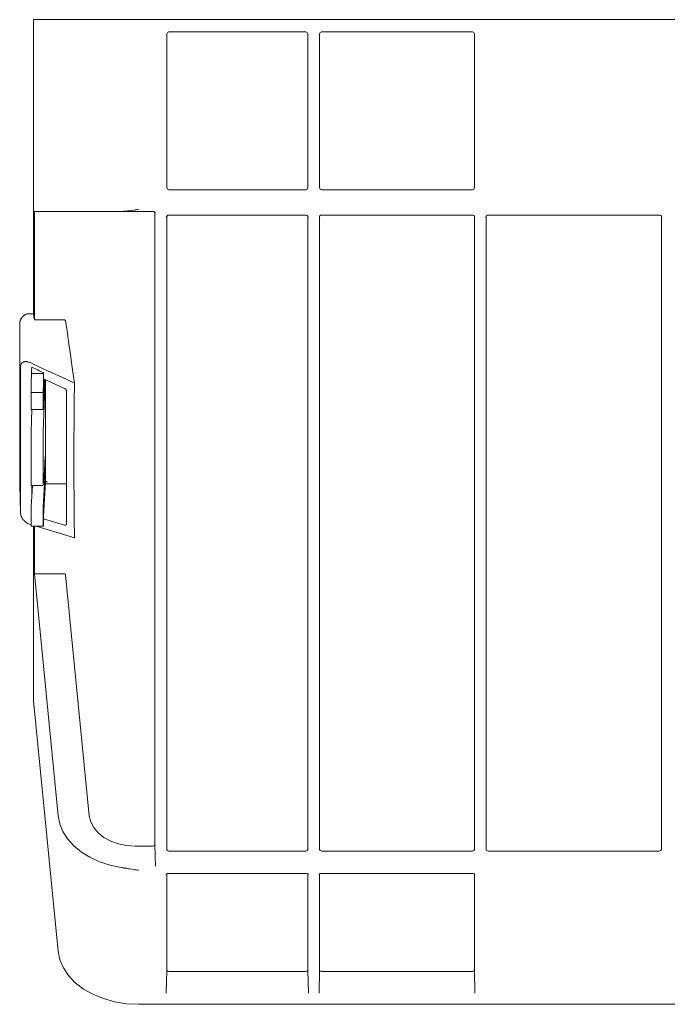
# Model space of a CAD drawing. Units: inches. Extents: x 16.1 to 102.6, y 12 to 54.9.
# Drawn here: x 31.8 to 38.5, y 12 to 22.2 of the extents above; entities that cross this region are included whole.
import ezdxf

# ---------------------------------------------------------------- set-up
doc = ezdxf.new("R2010")
doc.units = ezdxf.units.IN
doc.header["$MEASUREMENT"] = 0
doc.layers.add('1', color=7, linetype='CONTINUOUS')

msp = doc.modelspace()

# ---------------------------------------------------------------- linework, layer by layer
at = {"layer": '1', "color": 18, "linetype": 'Continuous', "lineweight": 18}
for p, q in [((31.91, 22.238), (31.91, 19.318)), ((32.167, 22.238), (31.91, 22.238)), ((32.167, 22.238), (32.185, 22.238)), ((32.185, 22.238), (32.222, 22.238)), ((32.222, 22.238), (32.276, 22.238)), ((32.276, 22.238), (32.346, 22.238)), ((32.346, 22.238), (32.432, 22.238)), ((32.432, 22.238), (32.53, 22.238)), ((32.53, 22.238), (32.639, 22.238)), ((32.639, 22.238), (32.756, 22.238)), ((32.756, 22.238), (32.879, 22.238)), ((32.879, 22.238), (33.005, 22.238)), ((33.005, 22.238), (56.29, 22.238)), ((33.307, 22.104), (33.301, 22.09)), ((33.301, 22.09), (33.301, 20.485)), ((33.321, 22.11), (33.307, 22.104)), ((33.321, 22.11), (34.749, 22.11)), ((34.764, 22.104), (34.749, 22.11)), ((34.769, 22.09), (34.764, 22.104)), ((34.769, 22.09), (34.769, 20.485)), ((34.9, 22.104), (34.894, 22.09)), ((34.894, 22.09), (34.894, 20.485)), ((34.914, 22.11), (34.9, 22.104)), ((34.914, 22.11), (36.487, 22.11)), ((36.501, 22.104), (36.487, 22.11)), ((36.507, 22.09), (36.501, 22.104)), ((36.507, 22.09), (36.507, 20.485)), ((33.301, 20.485), (33.307, 20.47)), ((33.307, 20.47), (33.321, 20.463)), ((33.321, 20.463), (34.75, 20.463)), ((34.75, 20.463), (34.764, 20.47)), ((34.764, 20.47), (34.769, 20.485)), ((34.894, 20.485), (34.9, 20.47)), ((34.9, 20.47), (34.914, 20.463)), ((36.487, 20.463), (34.914, 20.463)), ((36.487, 20.463), (36.501, 20.47)), ((36.501, 20.47), (36.507, 20.485)), ((32.868, 20.24), (32.862, 20.239)), ((32.88, 20.241), (32.868, 20.24)), ((32.891, 20.242), (32.88, 20.241)), ((32.902, 20.243), (32.891, 20.242)), ((32.914, 20.245), (32.902, 20.243)), ((32.936, 20.248), (32.914, 20.245)), ((32.959, 20.251), (32.936, 20.248)), ((32.971, 20.252), (32.959, 20.251)), ((32.982, 20.254), (32.971, 20.252)), ((32.993, 20.256), (32.982, 20.254)), ((33.005, 20.258), (32.993, 20.256)), ((31.919, 19.318), (31.919, 20.238)), ((32.167, 20.238), (31.919, 20.238)), ((32.184, 20.238), (32.167, 20.238)), ((32.217, 20.238), (32.184, 20.238)), ((32.266, 20.238), (32.217, 20.238)), ((32.331, 20.238), (32.266, 20.238)), ((32.409, 20.238), (32.331, 20.238)), ((32.499, 20.238), (32.409, 20.238)), ((32.599, 20.238), (32.499, 20.238)), ((32.708, 20.238), (32.599, 20.238)), ((32.823, 20.238), (32.708, 20.238)), ((32.834, 20.238), (32.823, 20.238)), ((33.162, 20.238), (32.823, 20.238)), ((32.845, 20.238), (32.834, 20.238)), ((32.851, 20.239), (32.845, 20.238)), ((32.857, 20.239), (32.851, 20.239)), ((32.862, 20.239), (32.857, 20.239)), ((33.17, 20.232), (33.156, 20.238)), ((33.176, 20.232), (33.162, 20.238)), ((33.176, 20.218), (33.17, 20.232)), ((33.182, 20.218), (33.176, 20.232)), ((33.176, 19.318), (33.176, 20.218)), ((33.306, 20.196), (33.295, 20.174)), ((33.301, 20.192), (33.301, 19.318)), ((33.307, 20.195), (33.311, 20.197)), ((33.311, 20.197), (33.315, 20.197)), ((33.315, 20.197), (34.755, 20.197)), ((34.755, 20.197), (34.761, 20.196)), ((34.761, 20.196), (34.767, 20.193)), ((34.776, 20.174), (34.768, 20.193)), ((34.769, 20.192), (34.769, 19.318)), ((34.9, 20.196), (34.888, 20.174)), ((34.894, 20.192), (34.894, 19.318)), ((34.901, 20.195), (34.904, 20.197)), ((34.904, 20.197), (34.908, 20.197)), ((34.908, 20.197), (36.493, 20.197)), ((36.493, 20.197), (36.499, 20.196)), ((36.499, 20.196), (36.504, 20.193)), ((36.513, 20.174), (36.505, 20.193)), ((36.507, 20.192), (36.507, 19.318)), ((36.635, 20.196), (36.623, 20.174)), ((36.629, 20.192), (36.629, 19.318)), ((36.636, 20.195), (36.639, 20.197)), ((36.639, 20.197), (36.643, 20.197)), ((36.643, 20.197), (38.443, 20.197)), ((38.443, 20.197), (38.449, 20.196)), ((38.449, 20.196), (38.454, 20.193)), ((38.463, 20.174), (38.455, 20.193)), ((38.457, 20.192), (38.457, 19.318)), ((31.91, 19.244), (31.91, 19.318)), ((31.919, 19.212), (31.919, 19.318)), ((33.176, 18.967), (33.176, 19.318)), ((33.301, 18.968), (33.301, 19.318)), ((34.769, 18.968), (34.769, 19.318)), ((34.894, 18.968), (34.894, 19.318)), ((36.507, 18.968), (36.507, 19.318)), ((36.629, 18.968), (36.629, 19.318)), ((38.457, 18.968), (38.457, 19.318)), ((31.91, 19.17), (31.91, 19.244)), ((31.775, 19.106), (31.777, 19.111)), ((31.777, 19.111), (31.779, 19.115)), ((31.779, 19.115), (31.782, 19.12)), ((31.782, 19.12), (31.785, 19.124)), ((31.785, 19.124), (31.787, 19.128)), ((31.787, 19.128), (31.789, 19.13)), ((31.789, 19.13), (31.791, 19.132)), ((31.791, 19.133), (31.792, 19.134)), ((31.791, 19.132), (31.791, 19.133)), ((31.792, 19.134), (31.793, 19.135)), ((31.793, 19.135), (31.794, 19.136)), ((31.794, 19.136), (31.797, 19.14)), ((31.797, 19.14), (31.801, 19.144)), ((31.801, 19.144), (31.805, 19.147)), ((31.805, 19.147), (31.809, 19.15)), ((31.809, 19.15), (31.813, 19.153)), ((31.813, 19.153), (31.817, 19.156)), ((31.817, 19.156), (31.818, 19.157)), ((31.818, 19.157), (31.819, 19.157)), ((31.819, 19.157), (31.82, 19.158)), ((31.82, 19.158), (31.822, 19.158)), ((31.822, 19.158), (31.824, 19.16)), ((31.824, 19.16), (31.826, 19.161)), ((31.826, 19.161), (31.831, 19.163)), ((31.831, 19.163), (31.836, 19.165)), ((31.836, 19.165), (31.84, 19.166)), ((31.84, 19.166), (31.845, 19.167)), ((31.845, 19.167), (31.848, 19.168)), ((31.848, 19.168), (31.85, 19.168)), ((31.85, 19.168), (31.853, 19.169)), ((31.853, 19.169), (31.856, 19.169)), ((31.856, 19.169), (31.861, 19.17)), ((31.861, 19.17), (31.866, 19.17)), ((31.91, 19.17), (31.866, 19.17)), ((31.915, 19.138), (31.91, 19.17)), ((31.919, 19.107), (31.915, 19.138)), ((31.919, 19.107), (31.919, 19.212)), ((31.766, 19.066), (31.767, 19.071)), ((31.766, 19.061), (31.766, 19.066)), ((31.766, 19.061), (31.766, 18.946)), ((31.767, 19.077), (31.768, 19.082)), ((31.767, 19.071), (31.767, 19.077)), ((31.768, 19.082), (31.769, 19.087)), ((31.769, 19.087), (31.77, 19.091)), ((31.77, 19.091), (31.771, 19.094)), ((31.771, 19.094), (31.772, 19.096)), ((31.772, 19.099), (31.773, 19.1)), ((31.772, 19.098), (31.772, 19.099)), ((31.772, 19.096), (31.772, 19.098)), ((31.773, 19.101), (31.775, 19.106)), ((31.773, 19.1), (31.773, 19.101)), ((32.225, 19.107), (31.919, 19.107)), ((32.226, 19.107), (32.225, 19.107)), ((32.227, 19.106), (32.226, 19.107)), ((32.228, 19.106), (32.227, 19.106)), ((32.229, 19.106), (32.228, 19.106)), ((32.231, 19.106), (32.229, 19.106)), ((32.233, 19.106), (32.231, 19.106)), ((32.234, 19.106), (32.233, 19.106)), ((32.233, 19.106), (32.233, 19.106)), ((32.234, 19.105), (32.234, 19.106)), ((32.235, 19.105), (32.234, 19.105)), ((32.236, 19.105), (32.235, 19.105)), ((32.235, 19.105), (32.235, 19.105)), ((32.238, 19.104), (32.236, 19.105)), ((32.239, 19.104), (32.238, 19.104)), ((32.24, 19.103), (32.239, 19.104)), ((32.242, 19.102), (32.24, 19.103)), ((32.243, 19.101), (32.242, 19.102)), ((32.244, 19.1), (32.243, 19.101)), ((32.243, 19.101), (32.243, 19.101)), ((32.245, 19.099), (32.244, 19.1)), ((32.245, 19.098), (32.245, 19.099)), ((32.245, 19.097), (32.245, 19.098)), ((32.257, 19.016), (32.245, 19.097)), ((32.268, 18.934), (32.257, 19.016)), ((31.766, 18.946), (31.766, 18.832)), ((32.279, 18.852), (32.268, 18.934)), ((33.176, 18.617), (33.176, 18.967)), ((33.301, 18.619), (33.301, 18.968)), ((34.769, 18.619), (34.769, 18.968)), ((34.894, 18.619), (34.894, 18.968)), ((36.507, 18.619), (36.507, 18.968)), ((36.629, 18.619), (36.629, 18.968)), ((38.457, 18.619), (38.457, 18.968)), ((31.766, 18.832), (31.766, 18.775)), ((32.291, 18.771), (32.279, 18.852)), ((31.766, 18.775), (31.766, 18.718)), ((31.766, 18.718), (31.766, 18.69)), ((32.314, 18.608), (32.291, 18.771)), ((31.766, 18.69), (31.766, 18.662)), ((31.766, 18.662), (31.766, 18.655)), ((31.766, 18.655), (31.766, 18.648)), ((31.766, 18.648), (31.766, 18.641)), ((31.766, 18.641), (31.766, 18.633)), ((31.766, 18.633), (31.766, 18.619)), ((31.766, 18.619), (31.766, 18.605)), ((31.766, 18.605), (31.766, 18.494)), ((31.775, 18.618), (31.774, 18.613)), ((31.774, 18.422), (31.774, 18.613)), ((31.776, 18.628), (31.775, 18.623)), ((31.775, 18.623), (31.775, 18.618)), ((31.777, 18.633), (31.776, 18.628)), ((31.779, 18.638), (31.777, 18.633)), ((31.781, 18.642), (31.779, 18.638)), ((31.783, 18.646), (31.781, 18.642)), ((31.785, 18.649), (31.783, 18.646)), ((31.786, 18.65), (31.785, 18.649)), ((31.787, 18.652), (31.786, 18.651)), ((31.786, 18.651), (31.786, 18.65)), ((31.788, 18.653), (31.787, 18.652)), ((31.789, 18.654), (31.788, 18.653)), ((31.791, 18.656), (31.789, 18.654)), ((31.794, 18.658), (31.791, 18.656)), ((31.797, 18.661), (31.794, 18.658)), ((31.798, 18.662), (31.797, 18.661)), ((31.8, 18.663), (31.798, 18.662)), ((31.801, 18.663), (31.8, 18.663)), ((31.802, 18.664), (31.801, 18.663)), ((31.803, 18.664), (31.802, 18.664)), ((31.804, 18.665), (31.803, 18.664)), ((31.807, 18.666), (31.804, 18.665)), ((31.811, 18.667), (31.807, 18.666)), ((31.814, 18.668), (31.811, 18.667)), ((31.818, 18.669), (31.814, 18.668)), ((31.822, 18.67), (31.818, 18.669)), ((31.826, 18.67), (31.822, 18.67)), ((31.828, 18.67), (31.826, 18.67)), ((31.83, 18.67), (31.828, 18.67)), ((31.832, 18.67), (31.83, 18.67)), ((31.834, 18.67), (31.832, 18.67)), ((31.838, 18.67), (31.834, 18.67)), ((31.842, 18.669), (31.838, 18.67)), ((31.85, 18.668), (31.842, 18.669)), ((31.859, 18.665), (31.85, 18.668)), ((31.867, 18.663), (31.859, 18.665)), ((31.875, 18.659), (31.867, 18.663)), ((31.966, 18.617), (31.875, 18.659)), ((31.89, 18.578), (31.891, 18.612)), ((31.891, 18.612), (31.907, 18.605)), ((31.907, 18.605), (31.923, 18.598)), ((31.923, 18.598), (31.939, 18.59)), ((32.056, 18.575), (31.966, 18.617)), ((32.338, 18.444), (32.314, 18.608)), ((33.176, 18.269), (33.176, 18.617)), ((33.301, 18.272), (33.301, 18.619)), ((34.769, 18.272), (34.769, 18.619)), ((34.894, 18.272), (34.894, 18.619)), ((36.507, 18.272), (36.507, 18.619)), ((36.629, 18.272), (36.629, 18.619)), ((38.457, 18.272), (38.457, 18.619)), ((31.766, 18.494), (31.766, 18.384)), ((31.887, 18.445), (31.888, 18.545)), ((31.888, 18.545), (31.89, 18.578)), ((31.888, 18.545), (32.014, 18.545)), ((31.939, 18.59), (31.954, 18.583)), ((31.954, 18.583), (31.97, 18.575)), ((31.97, 18.575), (31.986, 18.568)), ((31.986, 18.568), (32.001, 18.561)), ((32.001, 18.561), (32.015, 18.555)), ((32.014, 18.545), (32.013, 18.445)), ((32.014, 18.545), (32.015, 18.55)), ((32.015, 18.55), (32.015, 18.555)), ((32.015, 18.533), (32.015, 18.555)), ((32.015, 18.511), (32.015, 18.533)), ((32.015, 18.509), (32.015, 18.511)), ((32.015, 18.507), (32.015, 18.509)), ((32.015, 18.505), (32.015, 18.507)), ((32.015, 18.503), (32.015, 18.505)), ((32.015, 18.502), (32.015, 18.503)), ((32.015, 18.501), (32.015, 18.502)), ((32.015, 18.502), (32.015, 18.502)), ((32.015, 18.502), (32.015, 18.502)), ((32.015, 18.5), (32.015, 18.501)), ((32.015, 18.498), (32.015, 18.5)), ((32.015, 18.5), (32.015, 18.5)), ((32.015, 18.497), (32.015, 18.498)), ((32.015, 18.496), (32.015, 18.497)), ((32.015, 18.495), (32.015, 18.496)), ((32.015, 18.496), (32.015, 18.496)), ((32.015, 18.494), (32.015, 18.495)), ((32.015, 18.493), (32.015, 18.494)), ((32.015, 18.494), (32.015, 18.494)), ((32.197, 18.51), (32.056, 18.575)), ((32.338, 18.444), (32.197, 18.51)), ((31.774, 18.232), (31.774, 18.422)), ((31.885, 18.346), (31.887, 18.445)), ((32.013, 18.445), (32.011, 18.346)), ((32.012, 18.171), (32.024, 18.487)), ((32.031, 18.483), (32.012, 17.939)), ((32.015, 18.492), (32.015, 18.493)), ((32.016, 18.491), (32.015, 18.492)), ((32.015, 18.492), (32.015, 18.492)), ((32.015, 18.49), (32.234, 18.389)), ((32.016, 18.491), (32.016, 18.491)), ((32.016, 18.491), (32.016, 18.491)), ((32.016, 18.491), (32.016, 18.491)), ((32.016, 18.491), (32.016, 18.491)), ((32.036, 18.39), (32.036, 18.48)), ((32.335, 18.243), (32.338, 18.444)), ((31.766, 18.384), (31.766, 18.276)), ((32.011, 18.346), (31.885, 18.346)), ((31.885, 18.346), (31.885, 18.264)), ((32.011, 18.346), (32.011, 18.264)), ((32.036, 18.336), (32.036, 18.39)), ((32.036, 18.284), (32.036, 18.336)), ((32.234, 18.389), (32.236, 18.388)), ((32.236, 18.388), (32.238, 18.387)), ((32.238, 18.387), (32.239, 18.386)), ((32.239, 18.386), (32.241, 18.385)), ((32.241, 18.385), (32.242, 18.384)), ((32.242, 18.384), (32.242, 18.383)), ((32.242, 18.383), (32.243, 18.383)), ((32.243, 18.383), (32.244, 18.382)), ((32.244, 18.382), (32.246, 18.38)), ((32.246, 18.38), (32.247, 18.379)), ((32.247, 18.379), (32.248, 18.378)), ((32.248, 18.378), (32.248, 18.377)), ((32.248, 18.377), (32.249, 18.376)), ((32.249, 18.376), (32.25, 18.375)), ((32.25, 18.375), (32.251, 18.373)), ((32.251, 18.373), (32.252, 18.37)), ((32.252, 18.37), (32.252, 18.369)), ((32.252, 18.369), (32.253, 18.368)), ((32.253, 18.368), (32.253, 18.367)), ((32.253, 18.367), (32.253, 18.366)), ((32.253, 18.366), (32.253, 18.365)), ((32.253, 18.365), (32.254, 18.365)), ((32.254, 18.365), (32.254, 18.364)), ((32.254, 18.364), (32.254, 18.363)), ((32.254, 18.363), (32.254, 18.362)), ((32.254, 18.362), (32.254, 18.361)), ((32.254, 18.361), (32.254, 18.187)), ((31.766, 18.276), (31.766, 18.17)), ((31.773, 18.041), (31.774, 18.232)), ((31.885, 18.264), (31.885, 18.181)), ((32.011, 18.264), (32.011, 18.181)), ((32.036, 18.257), (32.036, 18.284)), ((32.036, 18.231), (32.036, 18.257)), ((32.036, 18.218), (32.036, 18.231)), ((32.036, 18.205), (32.036, 18.218)), ((32.036, 18.192), (32.036, 18.205)), ((32.036, 18.179), (32.036, 18.192)), ((32.254, 18.187), (32.255, 18.014)), ((32.333, 18.041), (32.335, 18.243)), ((33.176, 17.924), (33.176, 18.269)), ((33.301, 17.928), (33.301, 18.272)), ((34.769, 17.928), (34.769, 18.272)), ((34.894, 17.928), (34.894, 18.272)), ((36.507, 17.928), (36.507, 18.272)), ((36.629, 17.928), (36.629, 18.272)), ((38.457, 17.928), (38.457, 18.272)), ((31.766, 18.17), (31.766, 18.065)), ((31.885, 18.179), (31.885, 18.181)), ((31.885, 18.178), (31.885, 18.179)), ((31.885, 18.177), (31.885, 18.178)), ((31.885, 18.176), (31.885, 18.177)), ((31.885, 18.175), (31.885, 18.176)), ((31.885, 18.174), (31.885, 18.175)), ((31.885, 18.173), (31.885, 18.174)), ((31.886, 18.172), (31.885, 18.173)), ((31.886, 18.171), (31.886, 18.172)), ((31.886, 18.172), (31.886, 18.172)), ((31.886, 18.17), (31.886, 18.171)), ((31.886, 18.171), (31.886, 18.171)), ((31.886, 18.171), (31.886, 18.171)), ((31.886, 18.169), (31.886, 18.17)), ((31.886, 18.17), (31.886, 18.17)), ((31.886, 18.17), (31.886, 18.17)), ((31.886, 18.169), (32.012, 18.169)), ((31.886, 18.169), (31.886, 18.169)), ((31.886, 18.169), (31.886, 18.169)), ((31.886, 18.169), (31.886, 18.169)), ((31.886, 17.939), (31.894, 18.169)), ((31.894, 18.166), (31.894, 18.169)), ((31.894, 18.133), (31.894, 18.166)), ((32.011, 18.181), (32.011, 18.179)), ((32.011, 18.179), (32.011, 18.178)), ((32.011, 18.178), (32.011, 18.177)), ((32.011, 18.177), (32.011, 18.176)), ((32.011, 18.176), (32.011, 18.175)), ((32.011, 18.175), (32.011, 18.175)), ((32.011, 18.175), (32.011, 18.175)), ((32.011, 18.175), (32.011, 18.174)), ((32.011, 18.174), (32.011, 18.173)), ((32.011, 18.173), (32.011, 18.172)), ((32.011, 18.172), (32.011, 18.171)), ((32.011, 18.171), (32.011, 18.171)), ((32.011, 18.171), (32.012, 18.17)), ((32.012, 18.17), (32.012, 18.171)), ((32.012, 18.17), (32.012, 18.17)), ((32.012, 18.17), (32.012, 18.17)), ((32.012, 18.17), (32.012, 18.169)), ((32.012, 18.169), (32.012, 18.17)), ((32.012, 18.17), (32.012, 18.17)), ((32.012, 18.169), (32.012, 18.169)), ((32.012, 18.169), (32.012, 18.169)), ((32.012, 18.169), (32.012, 18.169)), ((32.012, 18.169), (32.012, 18.169)), ((32.012, 18.169), (32.012, 18.169)), ((32.036, 18.076), (32.036, 18.179)), ((31.766, 18.065), (31.766, 17.962)), ((31.773, 17.851), (31.773, 18.041)), ((32.036, 17.975), (32.036, 18.076)), ((32.255, 18.014), (32.255, 17.84)), ((32.332, 17.839), (32.333, 18.041)), ((31.766, 17.962), (31.766, 17.86)), ((31.886, 17.938), (31.886, 17.939)), ((31.886, 17.937), (31.886, 17.938)), ((31.886, 17.936), (31.886, 17.937)), ((31.886, 17.934), (31.886, 17.936)), ((31.886, 17.933), (31.886, 17.934)), ((31.886, 17.932), (31.886, 17.933)), ((31.886, 17.933), (31.886, 17.933)), ((31.886, 17.931), (31.886, 17.932)), ((31.886, 17.93), (31.886, 17.931)), ((31.886, 17.928), (31.886, 17.93)), ((31.886, 17.927), (31.886, 17.928)), ((31.886, 17.926), (31.886, 17.927)), ((31.886, 17.925), (31.886, 17.926)), ((31.886, 17.924), (31.886, 17.925)), ((31.886, 17.923), (31.886, 17.924)), ((31.886, 17.921), (31.886, 17.923)), ((31.886, 17.92), (31.886, 17.921)), ((31.886, 17.919), (31.886, 17.92)), ((31.886, 17.918), (31.886, 17.919)), ((31.886, 17.917), (31.886, 17.918)), ((31.886, 17.916), (31.886, 17.917)), ((31.886, 17.914), (31.886, 17.916)), ((31.886, 17.914), (31.886, 17.653)), ((32.012, 17.939), (32.012, 17.938)), ((32.012, 17.938), (32.012, 17.937)), ((32.012, 17.937), (32.012, 17.936)), ((32.012, 17.936), (32.012, 17.936)), ((32.012, 17.936), (32.012, 17.935)), ((32.012, 17.935), (32.012, 17.934)), ((32.012, 17.934), (32.012, 17.933)), ((32.012, 17.933), (32.012, 17.931)), ((32.012, 17.931), (32.012, 17.93)), ((32.012, 17.93), (32.012, 17.93)), ((32.012, 17.93), (32.012, 17.929)), ((32.012, 17.929), (32.012, 17.928)), ((32.012, 17.928), (32.012, 17.926)), ((32.012, 17.926), (32.012, 17.924)), ((32.012, 17.924), (32.012, 17.924)), ((32.012, 17.924), (32.012, 17.923)), ((32.012, 17.923), (32.012, 17.922)), ((32.012, 17.922), (32.012, 17.921)), ((32.012, 17.921), (32.012, 17.919)), ((32.012, 17.919), (32.012, 17.917)), ((32.012, 17.917), (32.012, 17.916)), ((32.012, 17.916), (32.012, 17.914)), ((32.012, 17.914), (32.012, 17.653)), ((32.036, 17.877), (32.036, 17.975)), ((32.036, 17.78), (32.036, 17.877)), ((33.176, 17.581), (33.176, 17.924)), ((33.301, 17.586), (33.301, 17.928)), ((34.769, 17.586), (34.769, 17.928)), ((34.894, 17.586), (34.894, 17.928)), ((36.507, 17.586), (36.507, 17.928)), ((36.629, 17.586), (36.629, 17.928)), ((38.457, 17.586), (38.457, 17.928)), ((31.766, 17.86), (31.766, 17.761)), ((31.773, 17.662), (31.773, 17.851)), ((32.036, 17.768), (32.036, 17.78)), ((32.255, 17.84), (32.255, 17.667)), ((32.332, 17.638), (32.332, 17.839)), ((31.766, 17.761), (31.766, 17.748)), ((31.766, 17.748), (31.766, 17.736)), ((31.766, 17.736), (31.766, 17.724)), ((31.766, 17.724), (31.766, 17.712)), ((31.766, 17.712), (31.766, 17.687)), ((31.766, 17.687), (31.766, 17.663)), ((32.033, 17.68), (32.023, 17.53)), ((32.033, 17.68), (32.033, 17.68)), ((32.033, 17.68), (32.033, 17.68)), ((32.033, 17.68), (32.033, 17.68)), ((32.033, 17.68), (32.033, 17.68)), ((32.033, 17.68), (32.033, 17.68)), ((32.033, 17.68), (32.033, 17.68)), ((32.033, 17.68), (32.033, 17.679)), ((32.033, 17.679), (32.033, 17.679)), ((32.033, 17.679), (32.033, 17.679)), ((32.033, 17.679), (32.033, 17.678)), ((32.033, 17.678), (32.033, 17.678)), ((32.033, 17.678), (32.033, 17.678)), ((32.033, 17.678), (32.033, 17.677)), ((32.033, 17.677), (32.033, 17.676)), ((32.033, 17.676), (32.033, 17.675)), ((32.033, 17.675), (32.033, 17.675)), ((32.033, 17.675), (32.033, 17.674)), ((32.033, 17.674), (32.033, 17.674)), ((32.033, 17.674), (32.033, 17.672)), ((32.033, 17.672), (32.033, 17.671)), ((32.036, 17.756), (32.036, 17.768)), ((32.036, 17.744), (32.036, 17.756)), ((32.036, 17.732), (32.036, 17.744)), ((32.036, 17.709), (32.036, 17.732)), ((32.036, 17.685), (32.036, 17.709)), ((32.036, 17.639), (32.036, 17.685)), ((31.766, 17.663), (31.766, 17.615)), ((31.766, 17.615), (31.766, 17.568)), ((31.774, 17.472), (31.773, 17.662)), ((31.886, 17.653), (31.886, 17.392)), ((32.012, 17.653), (32.012, 17.392)), ((32.033, 17.671), (32.033, 17.608)), ((32.033, 17.608), (32.033, 17.544)), ((32.036, 17.593), (32.036, 17.639)), ((32.036, 17.503), (32.036, 17.593)), ((32.255, 17.667), (32.255, 17.494)), ((32.332, 17.436), (32.332, 17.638)), ((33.176, 17.243), (33.176, 17.581)), ((33.301, 17.249), (33.301, 17.586)), ((34.769, 17.249), (34.769, 17.586)), ((34.894, 17.249), (34.894, 17.586)), ((36.507, 17.249), (36.507, 17.586)), ((36.629, 17.249), (36.629, 17.586)), ((38.457, 17.249), (38.457, 17.586)), ((31.766, 17.568), (31.766, 17.475)), ((31.766, 17.475), (31.766, 17.385)), ((31.774, 17.283), (31.774, 17.472)), ((32.023, 17.53), (32.012, 17.38)), ((32.022, 17.333), (32.032, 17.514)), ((32.033, 17.516), (32.032, 17.516)), ((32.032, 17.516), (32.032, 17.516)), ((32.032, 17.516), (32.032, 17.515)), ((32.032, 17.515), (32.032, 17.515)), ((32.032, 17.515), (32.032, 17.515)), ((32.032, 17.515), (32.032, 17.514)), ((32.033, 17.544), (32.033, 17.542)), ((32.033, 17.542), (32.033, 17.54)), ((32.033, 17.54), (32.033, 17.539)), ((32.033, 17.539), (32.033, 17.538)), ((32.033, 17.538), (32.033, 17.537)), ((32.033, 17.537), (32.033, 17.535)), ((32.033, 17.535), (32.033, 17.534)), ((32.033, 17.534), (32.033, 17.533)), ((32.033, 17.533), (32.033, 17.533)), ((32.033, 17.533), (32.033, 17.532)), ((32.033, 17.532), (32.033, 17.531)), ((32.033, 17.531), (32.033, 17.531)), ((32.033, 17.531), (32.033, 17.529)), ((32.033, 17.529), (32.033, 17.526)), ((32.033, 17.526), (32.033, 17.526)), ((32.033, 17.526), (32.033, 17.525)), ((32.033, 17.525), (32.033, 17.525)), ((32.033, 17.525), (32.033, 17.524)), ((32.033, 17.524), (32.033, 17.523)), ((32.033, 17.523), (32.033, 17.522)), ((32.033, 17.522), (32.033, 17.521)), ((32.033, 17.521), (32.033, 17.521)), ((32.033, 17.521), (32.033, 17.52)), ((32.033, 17.52), (32.033, 17.52)), ((32.033, 17.52), (32.033, 17.519)), ((32.033, 17.519), (32.033, 17.519)), ((32.033, 17.519), (32.033, 17.517)), ((32.033, 17.517), (32.033, 17.516)), ((32.036, 17.416), (32.036, 17.503)), ((32.255, 17.494), (32.255, 17.322)), ((31.766, 17.384), (31.77, 17.237)), ((31.886, 17.39), (31.886, 17.392)), ((31.886, 17.389), (31.886, 17.39)), ((31.886, 17.387), (31.886, 17.389)), ((31.886, 17.386), (31.886, 17.387)), ((31.886, 17.385), (31.886, 17.386)), ((31.886, 17.384), (31.886, 17.385)), ((31.886, 17.385), (31.886, 17.385)), ((31.886, 17.383), (31.886, 17.384)), ((31.886, 17.382), (31.886, 17.383)), ((31.886, 17.381), (31.886, 17.382)), ((31.886, 17.382), (31.886, 17.382)), ((31.886, 17.38), (31.886, 17.381)), ((31.886, 17.381), (31.886, 17.381)), ((31.886, 17.379), (31.886, 17.38)), ((31.886, 17.38), (31.886, 17.38)), ((31.886, 17.38), (31.886, 17.38)), ((31.886, 17.38), (31.886, 17.38)), ((31.886, 17.379), (32.012, 17.379)), ((31.886, 17.379), (31.886, 17.379)), ((31.886, 17.379), (31.886, 17.379)), ((31.899, 17.379), (31.886, 17.151)), ((31.894, 17.264), (31.894, 17.379)), ((32.012, 17.392), (32.012, 17.39)), ((32.012, 17.39), (32.012, 17.389)), ((32.012, 17.389), (32.012, 17.388)), ((32.012, 17.388), (32.012, 17.387)), ((32.012, 17.387), (32.012, 17.386)), ((32.012, 17.386), (32.012, 17.386)), ((32.012, 17.386), (32.012, 17.385)), ((32.012, 17.385), (32.012, 17.383)), ((32.012, 17.383), (32.012, 17.383)), ((32.012, 17.383), (32.012, 17.382)), ((32.012, 17.382), (32.012, 17.382)), ((32.012, 17.382), (32.012, 17.382)), ((32.012, 17.382), (32.012, 17.381)), ((32.012, 17.381), (32.012, 17.38)), ((32.012, 17.38), (32.012, 17.38)), ((32.012, 17.38), (32.012, 17.38)), ((32.012, 17.38), (32.012, 17.38)), ((32.012, 17.38), (32.012, 17.38)), ((32.012, 17.38), (32.012, 17.379)), ((32.012, 17.38), (32.012, 17.38)), ((32.026, 17.238), (32.036, 17.416)), ((32.035, 17.395), (32.246, 17.395)), ((32.037, 17.417), (32.036, 17.416)), ((32.037, 17.418), (32.038, 17.419)), ((32.037, 17.418), (32.037, 17.417)), ((32.038, 17.419), (32.038, 17.419)), ((32.038, 17.419), (32.039, 17.419)), ((32.039, 17.419), (32.039, 17.419)), ((32.039, 17.419), (32.039, 17.419)), ((32.039, 17.419), (32.04, 17.419)), ((32.04, 17.419), (32.041, 17.419)), ((32.041, 17.419), (32.042, 17.419)), ((32.042, 17.419), (32.043, 17.419)), ((32.043, 17.419), (32.044, 17.418)), ((32.044, 17.418), (32.045, 17.418)), ((32.045, 17.418), (32.046, 17.417)), ((32.046, 17.417), (32.047, 17.417)), ((32.047, 17.417), (32.049, 17.416)), ((32.049, 17.416), (32.05, 17.415)), ((32.05, 17.415), (32.051, 17.415)), ((32.051, 17.415), (32.052, 17.414)), ((32.052, 17.414), (32.052, 17.414)), ((32.052, 17.414), (32.053, 17.413)), ((32.053, 17.413), (32.053, 17.413)), ((32.053, 17.413), (32.053, 17.413)), ((32.053, 17.413), (32.054, 17.413)), ((32.246, 17.395), (32.249, 17.395)), ((32.249, 17.395), (32.251, 17.395)), ((32.251, 17.395), (32.252, 17.396)), ((32.252, 17.396), (32.253, 17.396)), ((32.253, 17.396), (32.253, 17.396)), ((32.253, 17.396), (32.254, 17.396)), ((32.254, 17.396), (32.255, 17.397)), ((32.255, 17.397), (32.256, 17.397)), ((32.333, 17.234), (32.332, 17.436)), ((31.774, 17.093), (31.774, 17.283)), ((32.012, 17.151), (32.022, 17.333)), ((32.255, 17.322), (32.254, 17.149)), ((31.77, 17.237), (31.774, 17.091)), ((32.016, 17.059), (32.026, 17.238)), ((32.335, 17.033), (32.333, 17.234)), ((33.176, 16.91), (33.176, 17.243)), ((33.301, 16.917), (33.301, 17.249)), ((34.769, 16.917), (34.769, 17.249)), ((34.894, 16.917), (34.894, 17.249)), ((36.507, 16.917), (36.507, 17.249)), ((36.629, 16.917), (36.629, 17.249)), ((38.457, 16.917), (38.457, 17.249)), ((31.774, 17.093), (31.775, 17.088)), ((31.775, 17.088), (31.775, 17.082)), ((31.775, 17.082), (31.776, 17.077)), ((31.776, 17.077), (31.777, 17.071)), ((31.777, 17.071), (31.778, 17.07)), ((31.778, 17.07), (31.778, 17.068)), ((31.778, 17.068), (31.778, 17.067)), ((31.778, 17.067), (31.779, 17.065)), ((31.779, 17.065), (31.78, 17.063)), ((31.78, 17.063), (31.781, 17.06)), ((31.781, 17.06), (31.783, 17.054)), ((31.885, 17.135), (31.886, 17.137)), ((31.885, 17.133), (31.885, 17.135)), ((31.885, 17.132), (31.885, 17.133)), ((31.885, 17.131), (31.885, 17.132)), ((31.885, 17.132), (31.885, 17.132)), ((31.885, 17.13), (31.885, 17.131)), ((31.885, 17.131), (31.885, 17.131)), ((31.885, 17.129), (31.885, 17.13)), ((31.885, 17.127), (31.885, 17.129)), ((31.885, 17.125), (31.885, 17.127)), ((31.885, 17.125), (31.885, 17.048)), ((31.886, 17.15), (31.886, 17.151)), ((31.886, 17.151), (31.886, 17.151)), ((31.886, 17.149), (31.886, 17.15)), ((31.886, 17.148), (31.886, 17.149)), ((31.886, 17.149), (31.886, 17.149)), ((31.886, 17.147), (31.886, 17.148)), ((31.886, 17.146), (31.886, 17.147)), ((31.886, 17.144), (31.886, 17.146)), ((31.886, 17.143), (31.886, 17.144)), ((31.886, 17.144), (31.886, 17.144)), ((31.886, 17.142), (31.886, 17.143)), ((31.886, 17.143), (31.886, 17.143)), ((31.886, 17.141), (31.886, 17.142)), ((31.886, 17.142), (31.886, 17.142)), ((31.886, 17.14), (31.886, 17.141)), ((31.886, 17.139), (31.886, 17.14)), ((31.886, 17.138), (31.886, 17.139)), ((31.886, 17.137), (31.886, 17.138)), ((32.011, 17.138), (32.011, 17.137)), ((32.011, 17.137), (32.011, 17.137)), ((32.011, 17.137), (32.011, 17.135)), ((32.011, 17.135), (32.011, 17.133)), ((32.011, 17.133), (32.011, 17.132)), ((32.011, 17.132), (32.011, 17.131)), ((32.011, 17.131), (32.011, 17.13)), ((32.011, 17.13), (32.011, 17.129)), ((32.011, 17.129), (32.011, 17.127)), ((32.011, 17.127), (32.011, 17.125)), ((32.011, 17.125), (32.011, 17.048)), ((32.012, 17.151), (32.012, 17.151)), ((32.012, 17.151), (32.012, 17.15)), ((32.012, 17.15), (32.012, 17.149)), ((32.012, 17.149), (32.012, 17.149)), ((32.012, 17.149), (32.012, 17.148)), ((32.012, 17.148), (32.012, 17.148)), ((32.012, 17.148), (32.012, 17.148)), ((32.012, 17.148), (32.012, 17.147)), ((32.012, 17.147), (32.012, 17.146)), ((32.012, 17.146), (32.012, 17.144)), ((32.012, 17.144), (32.012, 17.143)), ((32.012, 17.143), (32.012, 17.142)), ((32.012, 17.142), (32.012, 17.142)), ((32.012, 17.142), (32.012, 17.141)), ((32.012, 17.141), (32.012, 17.14)), ((32.012, 17.14), (32.011, 17.139)), ((32.011, 17.139), (32.011, 17.138)), ((32.011, 17.138), (32.011, 17.138)), ((32.016, 17.058), (32.016, 17.059)), ((32.016, 17.056), (32.016, 17.058)), ((32.016, 17.054), (32.016, 17.056)), ((32.254, 17.149), (32.254, 16.977)), ((31.783, 17.054), (31.785, 17.049)), ((31.785, 17.049), (31.786, 17.048)), ((31.786, 17.048), (31.786, 17.046)), ((31.786, 17.046), (31.787, 17.045)), ((31.787, 17.045), (31.788, 17.044)), ((31.788, 17.044), (31.789, 17.041)), ((31.789, 17.041), (31.791, 17.039)), ((31.791, 17.039), (31.794, 17.034)), ((31.794, 17.034), (31.797, 17.029)), ((31.797, 17.029), (31.8, 17.024)), ((31.8, 17.024), (31.804, 17.02)), ((31.804, 17.02), (31.804, 17.019)), ((31.804, 17.019), (31.805, 17.018)), ((31.805, 17.018), (31.806, 17.017)), ((31.806, 17.017), (31.807, 17.016)), ((31.807, 17.016), (31.809, 17.014)), ((31.809, 17.014), (31.811, 17.012)), ((31.811, 17.012), (31.814, 17.008)), ((31.814, 17.008), (31.818, 17.004)), ((31.818, 17.004), (31.822, 17.001)), ((31.822, 17.001), (31.826, 16.998)), ((31.826, 16.998), (31.83, 16.994)), ((31.83, 16.994), (31.834, 16.991)), ((31.834, 16.991), (31.836, 16.99)), ((31.836, 16.99), (31.838, 16.989)), ((31.838, 16.989), (31.84, 16.987)), ((31.84, 16.987), (31.842, 16.986)), ((31.842, 16.986), (31.85, 16.981)), ((31.85, 16.981), (31.859, 16.977)), ((31.859, 16.977), (31.867, 16.974)), ((31.867, 16.974), (31.875, 16.971)), ((31.885, 16.968), (31.875, 16.971)), ((31.885, 17.048), (31.885, 16.972)), ((31.885, 16.97), (31.885, 16.972)), ((31.885, 16.969), (31.885, 16.97)), ((31.885, 16.968), (31.885, 16.969)), ((31.885, 16.967), (31.885, 16.968)), ((31.885, 16.966), (31.885, 16.967)), ((31.885, 16.965), (31.885, 16.966)), ((31.885, 16.964), (31.885, 16.965)), ((31.885, 16.963), (31.885, 16.964)), ((31.885, 16.964), (31.885, 16.964)), ((31.885, 16.962), (31.885, 16.963)), ((31.885, 16.963), (31.885, 16.963)), ((31.885, 16.961), (31.885, 16.962)), ((31.885, 16.96), (31.885, 16.961)), ((31.885, 16.961), (31.885, 16.961)), ((31.885, 16.961), (31.885, 16.961)), ((31.885, 16.961), (31.885, 16.961)), ((31.885, 16.959), (31.885, 16.96)), ((31.885, 16.96), (31.885, 16.96)), ((31.885, 16.96), (31.885, 16.96)), ((31.885, 16.959), (31.885, 16.959)), ((31.887, 16.956), (31.885, 16.959)), ((31.888, 16.952), (31.887, 16.956)), ((32.011, 17.048), (32.011, 16.972)), ((32.011, 16.972), (32.011, 16.97)), ((32.011, 16.97), (32.011, 16.969)), ((32.011, 16.969), (32.011, 16.968)), ((32.011, 16.968), (32.011, 16.967)), ((32.011, 16.967), (32.011, 16.966)), ((32.011, 16.966), (32.011, 16.966)), ((32.011, 16.966), (32.011, 16.965)), ((32.011, 16.965), (32.011, 16.965)), ((32.011, 16.965), (32.011, 16.964)), ((32.011, 16.964), (32.011, 16.963)), ((32.011, 16.963), (32.011, 16.962)), ((32.011, 16.962), (32.011, 16.962)), ((32.011, 16.962), (32.011, 16.962)), ((32.011, 16.962), (32.011, 16.961)), ((32.011, 16.961), (32.011, 16.961)), ((32.011, 16.961), (32.011, 16.96)), ((32.011, 16.96), (32.011, 16.96)), ((32.011, 16.96), (32.011, 16.96)), ((32.011, 16.96), (32.011, 16.959)), ((32.011, 16.959), (32.013, 16.956)), ((32.011, 16.959), (32.011, 16.959)), ((32.013, 16.956), (32.014, 16.952)), ((32.014, 16.952), (32.015, 16.955)), ((32.015, 17.035), (32.016, 17.036)), ((32.015, 17.032), (32.015, 17.035)), ((32.015, 17.03), (32.015, 17.032)), ((32.234, 16.965), (32.015, 17.031)), ((32.015, 17.028), (32.015, 17.03)), ((32.015, 17.026), (32.015, 17.028)), ((32.015, 17.025), (32.015, 17.026)), ((32.015, 17.024), (32.015, 17.025)), ((32.015, 17.022), (32.015, 17.024)), ((32.015, 17.021), (32.015, 17.022)), ((32.015, 17.019), (32.015, 17.021)), ((32.015, 17.017), (32.015, 17.019)), ((32.015, 17.015), (32.015, 17.017)), ((32.015, 17.014), (32.015, 17.015)), ((32.015, 17.013), (32.015, 17.014)), ((32.015, 17.012), (32.015, 17.013)), ((32.015, 17.013), (32.015, 17.013)), ((32.015, 17.009), (32.015, 17.012)), ((32.015, 17.012), (32.015, 17.012)), ((32.015, 17.007), (32.015, 17.009)), ((32.015, 17.004), (32.015, 17.007)), ((32.015, 17.002), (32.015, 17.004)), ((32.015, 17.002), (32.015, 16.98)), ((32.015, 16.98), (32.015, 16.958)), ((32.015, 16.955), (32.015, 16.958)), ((32.016, 17.051), (32.016, 17.054)), ((32.016, 17.05), (32.016, 17.051)), ((32.016, 17.048), (32.016, 17.05)), ((32.016, 17.047), (32.016, 17.048)), ((32.016, 17.045), (32.016, 17.047)), ((32.016, 17.042), (32.016, 17.045)), ((32.016, 17.038), (32.016, 17.042)), ((32.016, 17.037), (32.016, 17.038)), ((32.016, 17.036), (32.016, 17.037)), ((32.016, 17.037), (32.016, 17.037)), ((32.236, 16.964), (32.234, 16.965)), ((32.238, 16.964), (32.236, 16.964)), ((32.239, 16.964), (32.238, 16.964)), ((32.241, 16.964), (32.239, 16.964)), ((32.242, 16.964), (32.241, 16.964)), ((32.244, 16.964), (32.242, 16.964)), ((32.245, 16.965), (32.244, 16.964)), ((32.246, 16.965), (32.245, 16.965)), ((32.247, 16.965), (32.246, 16.965)), ((32.246, 16.965), (32.246, 16.965)), ((32.248, 16.966), (32.247, 16.965)), ((32.25, 16.967), (32.248, 16.966)), ((32.251, 16.968), (32.25, 16.968)), ((32.25, 16.968), (32.25, 16.967)), ((32.252, 16.969), (32.251, 16.969)), ((32.251, 16.969), (32.251, 16.969)), ((32.251, 16.969), (32.251, 16.968)), ((32.253, 16.971), (32.252, 16.971)), ((32.252, 16.971), (32.252, 16.97)), ((32.252, 16.97), (32.252, 16.969)), ((32.254, 16.975), (32.253, 16.973)), ((32.253, 16.973), (32.253, 16.973)), ((32.253, 16.973), (32.253, 16.972)), ((32.253, 16.972), (32.253, 16.972)), ((32.253, 16.972), (32.253, 16.971)), ((32.254, 16.977), (32.254, 16.975)), ((32.338, 16.831), (32.335, 17.033)), ((32.014, 16.952), (31.888, 16.952)), ((31.91, 15.132), (31.91, 16.952)), ((31.919, 16.952), (31.919, 16.457)), ((32.338, 16.831), (31.939, 16.952)), ((33.176, 16.583), (33.176, 16.91)), ((33.301, 16.591), (33.301, 16.917)), ((34.769, 16.591), (34.769, 16.917)), ((34.894, 16.591), (34.894, 16.917)), ((36.507, 16.591), (36.507, 16.917)), ((36.629, 16.591), (36.629, 16.917)), ((38.457, 16.591), (38.457, 16.917)), ((33.176, 16.262), (33.176, 16.583)), ((33.301, 16.271), (33.301, 16.591)), ((34.769, 16.271), (34.769, 16.591)), ((34.894, 16.271), (34.894, 16.591)), ((36.507, 16.271), (36.507, 16.591)), ((36.629, 16.271), (36.629, 16.591)), ((38.457, 16.271), (38.457, 16.591)), ((32.167, 13.931), (31.919, 16.457)), ((32.225, 16.457), (31.919, 16.457)), ((32.239, 16.454), (32.225, 16.457)), ((32.245, 16.444), (32.239, 16.454)), ((32.492, 13.93), (32.245, 16.444)), ((33.176, 15.949), (33.176, 16.262)), ((33.301, 15.959), (33.301, 16.271)), ((34.769, 15.959), (34.769, 16.271)), ((34.894, 15.959), (34.894, 16.271)), ((36.507, 15.959), (36.507, 16.271)), ((36.629, 15.959), (36.629, 16.271)), ((38.457, 15.959), (38.457, 16.271)), ((33.176, 15.644), (33.176, 15.949)), ((33.301, 15.655), (33.301, 15.959)), ((34.769, 15.655), (34.769, 15.959)), ((34.894, 15.655), (34.894, 15.959)), ((36.507, 15.655), (36.507, 15.959)), ((36.629, 15.655), (36.629, 15.959)), ((38.457, 15.655), (38.457, 15.959)), ((33.176, 15.348), (33.176, 15.644)), ((33.301, 15.359), (33.301, 15.655)), ((34.769, 15.359), (34.769, 15.655)), ((34.894, 15.359), (34.894, 15.655)), ((36.507, 15.359), (36.507, 15.655)), ((36.629, 15.359), (36.629, 15.655)), ((38.457, 15.359), (38.457, 15.655)), ((33.176, 15.061), (33.176, 15.348)), ((33.301, 15.073), (33.301, 15.359)), ((34.769, 15.073), (34.769, 15.359)), ((34.894, 15.073), (34.894, 15.359)), ((36.507, 15.073), (36.507, 15.359)), ((36.629, 15.073), (36.629, 15.359)), ((38.457, 15.073), (38.457, 15.359)), ((32.167, 12.517), (31.91, 15.132)), ((33.176, 14.784), (33.176, 15.061)), ((33.301, 14.798), (33.301, 15.073)), ((34.769, 14.798), (34.769, 15.073)), ((34.894, 14.798), (34.894, 15.073)), ((36.507, 14.798), (36.507, 15.073)), ((36.629, 14.798), (36.629, 15.073)), ((38.457, 14.798), (38.457, 15.073)), ((33.301, 14.533), (33.301, 14.798)), ((34.769, 14.533), (34.769, 14.798)), ((34.894, 14.533), (34.894, 14.798)), ((36.507, 14.533), (36.507, 14.798)), ((36.629, 14.533), (36.629, 14.798)), ((38.457, 14.533), (38.457, 14.798)), ((33.176, 14.519), (33.176, 14.784)), ((33.176, 14.265), (33.176, 14.519)), ((33.301, 14.28), (33.301, 14.533)), ((34.769, 14.28), (34.769, 14.533)), ((34.894, 14.28), (34.894, 14.533)), ((36.507, 14.28), (36.507, 14.533)), ((36.629, 14.28), (36.629, 14.533)), ((38.457, 14.28), (38.457, 14.533)), ((33.176, 14.265), (33.176, 13.628)), ((33.301, 13.578), (33.301, 14.28)), ((34.769, 13.578), (34.769, 14.28)), ((34.894, 13.578), (34.894, 14.28)), ((36.507, 13.578), (36.507, 14.28)), ((36.629, 13.578), (36.629, 14.28)), ((38.457, 13.578), (38.457, 14.28)), ((32.167, 13.931), (32.184, 13.847)), ((32.507, 13.867), (32.492, 13.93)), ((32.184, 13.847), (32.217, 13.766)), ((32.538, 13.808), (32.507, 13.867)), ((32.584, 13.753), (32.538, 13.808)), ((32.217, 13.766), (32.266, 13.689)), ((32.266, 13.689), (32.331, 13.618)), ((32.643, 13.705), (32.584, 13.753)), ((32.715, 13.667), (32.643, 13.705)), ((32.795, 13.638), (32.715, 13.667)), ((32.331, 13.618), (32.409, 13.553)), ((32.881, 13.62), (32.795, 13.638)), ((32.971, 13.614), (32.881, 13.62)), ((32.971, 13.614), (33.156, 13.614)), ((33.17, 13.618), (33.156, 13.614)), ((33.176, 13.628), (33.17, 13.618)), ((33.182, 13.406), (33.176, 13.628)), ((33.307, 13.567), (33.301, 13.578)), ((33.321, 13.563), (33.307, 13.567)), ((33.321, 13.563), (34.749, 13.563)), ((34.763, 13.567), (34.749, 13.563)), ((34.769, 13.578), (34.763, 13.567)), ((34.9, 13.567), (34.894, 13.578)), ((34.915, 13.563), (34.9, 13.567)), ((34.915, 13.563), (36.487, 13.563)), ((36.501, 13.567), (36.487, 13.563)), ((36.507, 13.578), (36.501, 13.567)), ((36.635, 13.567), (36.629, 13.578)), ((36.65, 13.563), (36.635, 13.567)), ((36.65, 13.563), (38.436, 13.563)), ((38.451, 13.567), (38.436, 13.563)), ((38.457, 13.578), (38.451, 13.567)), ((32.409, 13.553), (32.499, 13.498)), ((32.499, 13.498), (32.599, 13.452)), ((32.599, 13.452), (32.708, 13.416)), ((32.708, 13.416), (32.823, 13.392)), ((32.823, 13.392), (32.834, 13.39)), ((32.834, 13.39), (32.845, 13.388)), ((32.845, 13.388), (32.851, 13.387)), ((32.851, 13.387), (32.857, 13.386)), ((32.857, 13.386), (32.862, 13.385)), ((32.862, 13.385), (32.868, 13.384)), ((32.868, 13.384), (32.88, 13.383)), ((32.88, 13.383), (32.891, 13.381)), ((32.891, 13.381), (32.902, 13.379)), ((32.902, 13.379), (32.914, 13.377)), ((32.914, 13.377), (32.936, 13.373)), ((32.936, 13.373), (32.959, 13.37)), ((32.959, 13.37), (32.971, 13.368)), ((32.971, 13.368), (32.982, 13.367)), ((32.982, 13.367), (32.993, 13.365)), ((32.993, 13.365), (33.005, 13.364)), ((33.295, 13.32), (33.296, 13.321)), ((33.295, 13.319), (33.295, 13.32)), ((33.295, 13.318), (33.295, 13.319)), ((33.296, 13.321), (33.298, 13.323)), ((33.298, 13.323), (33.299, 13.324)), ((33.299, 13.324), (33.302, 13.326)), ((33.301, 12.32), (33.301, 13.325)), ((33.302, 13.326), (33.304, 13.326)), ((33.304, 13.326), (33.305, 13.327)), ((33.305, 13.327), (33.306, 13.327)), ((33.306, 13.327), (33.307, 13.328)), ((33.307, 13.328), (33.31, 13.328)), ((33.31, 13.328), (33.313, 13.328)), ((33.313, 13.328), (33.314, 13.328)), ((33.314, 13.328), (33.315, 13.328)), ((33.315, 13.328), (34.756, 13.328)), ((34.756, 13.33), (34.77, 13.326)), ((34.769, 12.32), (34.769, 13.327)), ((34.77, 13.326), (34.776, 13.318)), ((34.888, 13.32), (34.889, 13.321)), ((34.888, 13.319), (34.888, 13.32)), ((34.888, 13.318), (34.888, 13.319)), ((34.889, 13.321), (34.891, 13.323)), ((34.891, 13.323), (34.893, 13.324)), ((34.893, 13.324), (34.895, 13.326)), ((34.894, 12.32), (34.894, 13.325)), ((34.895, 13.326), (34.897, 13.326)), ((34.897, 13.326), (34.899, 13.327)), ((34.899, 13.327), (34.9, 13.328)), ((34.899, 13.327), (34.899, 13.327)), ((34.9, 13.328), (34.903, 13.328)), ((34.903, 13.328), (34.906, 13.328)), ((34.906, 13.328), (34.907, 13.328)), ((34.907, 13.328), (34.908, 13.328)), ((34.908, 13.328), (36.493, 13.328)), ((36.493, 13.33), (36.507, 13.326)), ((36.507, 12.32), (36.507, 13.327)), ((36.507, 13.326), (36.513, 13.318)), ((32.185, 12.428), (32.167, 12.517)), ((32.222, 12.343), (32.185, 12.428)), ((32.276, 12.263), (32.222, 12.343)), ((32.346, 12.189), (32.276, 12.263)), ((33.301, 12.32), (33.295, 12.08)), ((33.307, 12.31), (33.301, 12.32)), ((33.321, 12.305), (33.307, 12.31)), ((33.321, 12.305), (34.749, 12.305)), ((34.764, 12.31), (34.749, 12.305)), ((34.769, 12.32), (34.764, 12.31)), ((34.776, 12.08), (34.769, 12.32)), ((34.894, 12.32), (34.888, 12.08)), ((34.9, 12.31), (34.894, 12.32)), ((34.914, 12.305), (34.9, 12.31)), ((34.914, 12.305), (36.487, 12.305)), ((36.501, 12.31), (36.487, 12.305)), ((36.507, 12.32), (36.501, 12.31)), ((36.513, 12.08), (36.507, 12.32)), ((32.432, 12.123), (32.346, 12.189)), ((32.53, 12.068), (32.432, 12.123)), ((32.639, 12.023), (32.53, 12.068)), ((32.756, 11.99), (32.639, 12.023)), ((32.879, 11.97), (32.756, 11.99)), ((33.005, 11.964), (32.879, 11.97)), ((33.005, 11.964), (56.29, 11.964))]:
    msp.add_line(p, q, dxfattribs=at)

doc.saveas('drawing.dxf')
